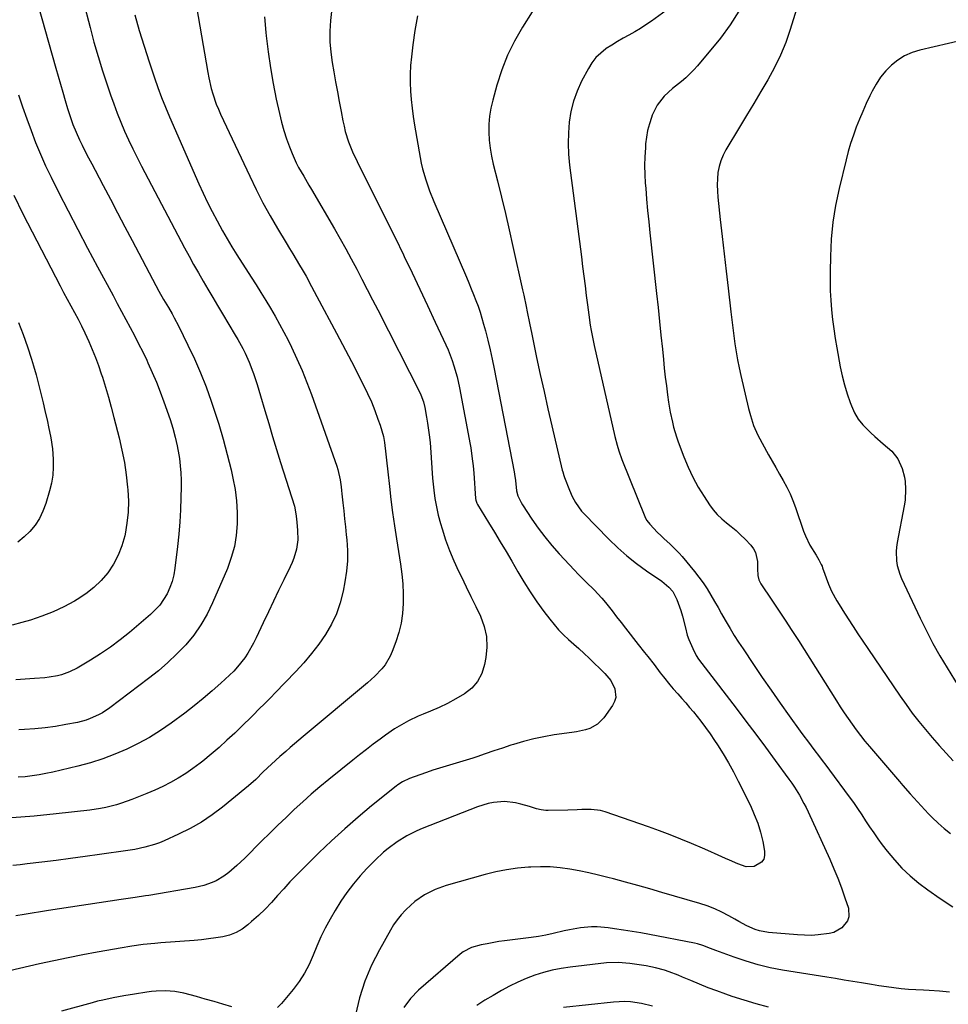
# Model space of a CAD drawing. Units: inches. Extents: x 1875231 to 1880571, y 469733 to 475048.
# Drawn here: x 1879503 to 1879894, y 471141 to 471554 of the extents above; entities that cross this region are included whole.
import ezdxf

# ---------------------------------------------------------------- set-up
doc = ezdxf.new("R2010")
doc.units = ezdxf.units.IN
doc.header["$MEASUREMENT"] = 0
doc.layers.add('7', color=7, linetype='Continuous')
doc.layers.add('8', color=7, linetype='Continuous')

msp = doc.modelspace()

# ---------------------------------------------------------------- linework, layer by layer
at = {"layer": '7', "color": 18}
for points in [[(1879637.79, 471588.5, 1954), (1879634.04, 471553.86, 1954), (1879633.72, 471549.45, 1954), (1879633.74, 471545.03, 1954), (1879634.06, 471540.62, 1954), (1879634.69, 471536.24, 1954), (1879635.39, 471532.3, 1954), (1879636.14, 471528.15, 1954), (1879636.9, 471524, 1954), (1879637.67, 471519.85, 1954), (1879638.45, 471515.71, 1954), (1879639.19, 471511.8, 1954), (1879639.66, 471509.58, 1954), (1879640.2, 471507.37, 1954), (1879641.56, 471503.02, 1954), (1879643.21, 471498.78, 1954), (1879645.13, 471494.65, 1954), (1879650.38, 471484.23, 1954), (1879653.97, 471477.07, 1954), (1879657.54, 471469.9, 1954), (1879661.08, 471462.72, 1954), (1879664.59, 471455.52, 1954), (1879664.92, 471454.85, 1954), (1879668.24, 471447.97, 1954), (1879671.53, 471441.09, 1954), (1879674.78, 471434.18, 1954), (1879678.01, 471427.26, 1954), (1879682.42, 471417.71, 1954), (1879683.38, 471415.54, 1954), (1879685.09, 471411.12, 1954), (1879685.85, 471408.87, 1954), (1879687.14, 471404.31, 1954), (1879688.15, 471399.68, 1954), (1879692.61, 471375.88, 1954), (1879692.88, 471374.38, 1954), (1879693.54, 471369.86, 1954), (1879693.88, 471366.84, 1954), (1879694.14, 471363.81, 1954), (1879694.9, 471353.18, 1954), (1879695, 471352.52, 1954), (1879695.43, 471351.25, 1954), (1879695.59, 471350.95, 1954), (1879695.75, 471350.66, 1954), (1879700.38, 471343.14, 1954), (1879702.86, 471339.08, 1954), (1879705.31, 471335.01, 1954), (1879707.73, 471330.92, 1954), (1879710.13, 471326.82, 1954), (1879712.71, 471322.35, 1954), (1879715.27, 471318.1, 1954), (1879717.93, 471313.9, 1954), (1879720.73, 471309.81, 1954), (1879723.63, 471305.77, 1954), (1879726.07, 471302.49, 1954), (1879727.89, 471300.21, 1954), (1879729.79, 471298.02, 1954), (1879731.84, 471295.96, 1954), (1879733.98, 471293.98, 1954), (1879736.17, 471292.05, 1954), (1879738.34, 471290.1, 1954), (1879740.49, 471288.11, 1954), (1879742.61, 471286.11, 1954), (1879749.3, 471279.68, 1954), (1879751.75, 471276.7, 1954), (1879753.44, 471273.22, 1954), (1879753.8, 471269.63, 1954), (1879753.3, 471267.92, 1954), (1879752.47, 471266.27, 1954), (1879748.81, 471261.04, 1954), (1879746.21, 471258.36, 1954), (1879742.92, 471256.63, 1954), (1879741.07, 471256.07, 1954), (1879737.32, 471255.19, 1954), (1879735.41, 471254.87, 1954), (1879727.95, 471253.85, 1954), (1879723.63, 471253.13, 1954), (1879719.34, 471252.27, 1954), (1879715.11, 471251.16, 1954), (1879710.91, 471249.91, 1954), (1879709.78, 471249.53, 1954), (1879706.18, 471248.34, 1954), (1879702.58, 471247.14, 1954), (1879698.99, 471245.93, 1954), (1879695.4, 471244.72, 1954), (1879693.75, 471244.16, 1954), (1879690.98, 471243.24, 1954), (1879688.2, 471242.36, 1954), (1879685.4, 471241.52, 1954), (1879682.6, 471240.71, 1954), (1879679.79, 471239.89, 1954), (1879677.01, 471239.03, 1954), (1879674.24, 471238.1, 1954), (1879671.48, 471237.13, 1954), (1879667.12, 471235.55, 1954), (1879664.21, 471234.18, 1954), (1879662.21, 471232.84, 1954), (1879661.57, 471232.34, 1954), (1879651.25, 471224.03, 1954), (1879645.54, 471219.29, 1954), (1879639.93, 471214.44, 1954), (1879634.46, 471209.42, 1954), (1879629.09, 471204.3, 1954), (1879622.31, 471197.63, 1954), (1879619.59, 471194.89, 1954), (1879616.91, 471192.11, 1954), (1879614.3, 471189.26, 1954), (1879611.73, 471186.38, 1954), (1879609.14, 471183.52, 1954), (1879606.48, 471180.73, 1954), (1879603.7, 471178.06, 1954), (1879600.84, 471175.47, 1954), (1879599.29, 471174.12, 1954), (1879596.89, 471172.35, 1954), (1879594.35, 471170.88, 1954), (1879591.61, 471169.83, 1954), (1879588.73, 471169.07, 1954), (1879585.73, 471168.59, 1954), (1879582.73, 471168.17, 1954), (1879579.71, 471167.84, 1954), (1879576.69, 471167.57, 1954), (1879562.65, 471166.54, 1954), (1879560.2, 471166.33, 1954), (1879555.33, 471165.79, 1954), (1879550.48, 471165.09, 1954), (1879545.64, 471164.3, 1954), (1879543.23, 471163.89, 1954), (1879535.92, 471162.59, 1954), (1879529.86, 471161.47, 1954), (1879523.81, 471160.29, 1954), (1879517.78, 471159.02, 1954), (1879511.76, 471157.7, 1954), (1879488.12, 471152.31, 1954)], [(1879836.64, 471580.81, 1944), (1879827.13, 471550.21, 1944), (1879825.22, 471544.73, 1944), (1879823.06, 471539.36, 1944), (1879820.53, 471534.15, 1944), (1879817.75, 471529.05, 1944), (1879814.78, 471524.04, 1944), (1879811.8, 471519.04, 1944), (1879808.81, 471514.04, 1944), (1879805.79, 471509.06, 1944), (1879800.1, 471499.66, 1944), (1879798.91, 471497.38, 1944), (1879797.92, 471495.02, 1944), (1879797.24, 471492.56, 1944), (1879796.76, 471490.03, 1944), (1879796.54, 471487.44, 1944), (1879796.43, 471484.85, 1944), (1879796.51, 471482.26, 1944), (1879796.71, 471479.67, 1944), (1879797.76, 471470.39, 1944), (1879798.57, 471463.16, 1944), (1879799.38, 471455.93, 1944), (1879800.2, 471448.71, 1944), (1879801.01, 471441.48, 1944), (1879802.13, 471431.56, 1944), (1879802.53, 471428.19, 1944), (1879802.95, 471424.82, 1944), (1879803.39, 471421.46, 1944), (1879803.86, 471418.09, 1944), (1879804.38, 471414.74, 1944), (1879804.96, 471411.4, 1944), (1879805.64, 471408.08, 1944), (1879806.37, 471404.77, 1944), (1879809.64, 471390.94, 1944), (1879810.37, 471388.05, 1944), (1879811.67, 471383.76, 1944), (1879813.5, 471379.7, 1944), (1879817.98, 471371.57, 1944), (1879819.5, 471368.84, 1944), (1879821.04, 471366.12, 1944), (1879822.59, 471363.41, 1944), (1879824.16, 471360.71, 1944), (1879825.66, 471357.97, 1944), (1879827.04, 471355.19, 1944), (1879828.25, 471352.32, 1944), (1879829.34, 471349.4, 1944), (1879832.73, 471339.43, 1944), (1879833.5, 471337.42, 1944), (1879835.36, 471333.57, 1944), (1879837.99, 471329.37, 1944), (1879839.15, 471327.44, 1944), (1879840.19, 471325.44, 1944), (1879840.48, 471324.75, 1944), (1879840.75, 471324.05, 1944), (1879843.21, 471317.22, 1944), (1879844.42, 471314.31, 1944), (1879846.7, 471310.17, 1944), (1879848.37, 471307.49, 1944), (1879849.21, 471306.16, 1944), (1879851.53, 471302.56, 1944), (1879853.56, 471299.44, 1944), (1879855.6, 471296.33, 1944), (1879857.66, 471293.24, 1944), (1879859.74, 471290.15, 1944), (1879873.28, 471270.2, 1944), (1879875.81, 471266.59, 1944), (1879878.41, 471263.04, 1944), (1879881.12, 471259.57, 1944), (1879883.9, 471256.15, 1944), (1879886.77, 471252.8, 1944), (1879889.67, 471249.48, 1944), (1879892.64, 471246.22, 1944), (1879895.65, 471243, 1944)], [(1879575.76, 471571.16, 1958), (1879582.37, 471532.1, 1958), (1879582.79, 471529.83, 1958), (1879583.86, 471525.34, 1958), (1879584.49, 471523.12, 1958), (1879586, 471518.76, 1958), (1879586.88, 471516.63, 1958), (1879587.82, 471514.52, 1958), (1879600.03, 471488.53, 1958), (1879602.76, 471482.93, 1958), (1879605.61, 471477.39, 1958), (1879608.62, 471471.94, 1958), (1879611.75, 471466.55, 1958), (1879615.36, 471460.52, 1958), (1879616.76, 471458.19, 1958), (1879618.16, 471455.86, 1958), (1879619.56, 471453.52, 1958), (1879620.96, 471451.19, 1958), (1879622.1, 471449.3, 1958), (1879623.72, 471446.51, 1958), (1879626.02, 471442.24, 1958), (1879628.3, 471437.96, 1958), (1879636.46, 471422.63, 1958), (1879639, 471417.85, 1958), (1879641.51, 471413.07, 1958), (1879644, 471408.27, 1958), (1879646.47, 471403.46, 1958), (1879647.87, 471400.71, 1958), (1879649.56, 471397.23, 1958), (1879651.14, 471393.72, 1958), (1879652.58, 471390.14, 1958), (1879653.92, 471386.52, 1958), (1879654.81, 471383.93, 1958), (1879656.18, 471379.15, 1958), (1879656.64, 471376.72, 1958), (1879657.28, 471371.78, 1958), (1879657.55, 471369.3, 1958), (1879658.08, 471364.34, 1958), (1879658.71, 471358.26, 1958), (1879659.34, 471352.75, 1958), (1879660.03, 471347.24, 1958), (1879660.82, 471341.75, 1958), (1879661.67, 471336.27, 1958), (1879663.44, 471325.55, 1958), (1879663.99, 471321.44, 1958), (1879664.39, 471317.32, 1958), (1879664.55, 471313.19, 1958), (1879664.55, 471309.04, 1958), (1879664.22, 471304.93, 1958), (1879663.64, 471300.87, 1958), (1879662.65, 471296.88, 1958), (1879661.4, 471292.95, 1958), (1879659.89, 471288.89, 1958), (1879659.04, 471286.95, 1958), (1879656.89, 471283.35, 1958), (1879655.58, 471281.69, 1958), (1879652.65, 471278.61, 1958), (1879651.09, 471277.16, 1958), (1879649.49, 471275.75, 1958), (1879622.55, 471253.21, 1958), (1879620.7, 471251.65, 1958), (1879617.01, 471248.53, 1958), (1879615.17, 471246.97, 1958), (1879612.72, 471244.86, 1958), (1879609.17, 471241.65, 1958), (1879605.72, 471238.33, 1958), (1879602.56, 471235.2, 1958), (1879599.57, 471232.5, 1958), (1879598.03, 471231.2, 1958), (1879588.61, 471223.56, 1958), (1879584.24, 471220.29, 1958), (1879579.73, 471217.25, 1958), (1879575, 471214.57, 1958), (1879570.12, 471212.12, 1958), (1879564.05, 471209.36, 1958), (1879562.08, 471208.54, 1958), (1879560.08, 471207.8, 1958), (1879555.96, 471206.69, 1958), (1879551.76, 471205.81, 1958), (1879548.83, 471205.37, 1958), (1879536.89, 471203.65, 1958), (1879530.84, 471202.79, 1958), (1879524.78, 471201.97, 1958), (1879518.73, 471201.19, 1958), (1879512.67, 471200.43, 1958), (1879506.55, 471199.69, 1958), (1879503.54, 471199.35, 1958), (1879500.53, 471199.02, 1958)], [(1879509.63, 471565.89, 1964), (1879518.53, 471533.95, 1964), (1879519.49, 471530.55, 1964), (1879520.47, 471527.16, 1964), (1879521.47, 471523.77, 1964), (1879522.49, 471520.39, 1964), (1879523.51, 471517.03, 1964), (1879524.05, 471515.34, 1964), (1879525.17, 471511.97, 1964), (1879525.77, 471510.3, 1964), (1879527.08, 471507, 1964), (1879528.56, 471503.78, 1964), (1879529.63, 471501.63, 1964), (1879530.95, 471498.97, 1964), (1879532.3, 471496.31, 1964), (1879533.67, 471493.67, 1964), (1879535.05, 471491.04, 1964), (1879538.41, 471484.69, 1964), (1879541.48, 471478.89, 1964), (1879544.54, 471473.09, 1964), (1879547.6, 471467.28, 1964), (1879550.66, 471461.48, 1964), (1879560.6, 471442.59, 1964), (1879561.86, 471440.24, 1964), (1879563.85, 471436.77, 1964), (1879565.88, 471433.33, 1964), (1879567.42, 471430.73, 1964), (1879568.34, 471429.07, 1964), (1879570.08, 471425.71, 1964), (1879574.06, 471417.61, 1964), (1879576.77, 471411.81, 1964), (1879579.33, 471405.95, 1964), (1879581.67, 471400, 1964), (1879583.85, 471393.98, 1964), (1879584.97, 471390.71, 1964), (1879587.02, 471384.4, 1964), (1879588.93, 471378.04, 1964), (1879590.63, 471371.63, 1964), (1879592.2, 471365.17, 1964), (1879592.98, 471361.71, 1964), (1879593.87, 471356.94, 1964), (1879594.51, 471352.15, 1964), (1879594.78, 471347.33, 1964), (1879594.81, 471342.48, 1964), (1879594.39, 471337.67, 1964), (1879593.61, 471332.94, 1964), (1879592.31, 471328.33, 1964), (1879590.66, 471323.79, 1964), (1879584.46, 471309.32, 1964), (1879582.14, 471304.59, 1964), (1879579.54, 471300.06, 1964), (1879576.49, 471295.81, 1964), (1879573.15, 471291.75, 1964), (1879569.48, 471287.95, 1964), (1879565.68, 471284.29, 1964), (1879561.68, 471280.85, 1964), (1879557.55, 471277.55, 1964), (1879541.25, 471265.29, 1964), (1879538.13, 471263.19, 1964), (1879536.48, 471262.28, 1964), (1879533.06, 471260.7, 1964), (1879531.3, 471260.06, 1964), (1879527.66, 471259.13, 1964), (1879522.75, 471258.18, 1964), (1879518.43, 471257.45, 1964), (1879514.1, 471256.84, 1964), (1879509.74, 471256.42, 1964), (1879505.37, 471256.14, 1964), (1879503.02, 471256.03, 1964)], [(1879530.12, 471562.13, 1962), (1879532.98, 471550.93, 1962), (1879534.6, 471544.87, 1962), (1879536.31, 471538.83, 1962), (1879538.17, 471532.84, 1962), (1879540.13, 471526.87, 1962), (1879541.53, 471522.74, 1962), (1879542.9, 471518.88, 1962), (1879544.34, 471515.05, 1962), (1879545.87, 471511.25, 1962), (1879547.46, 471507.48, 1962), (1879549.15, 471503.75, 1962), (1879550.88, 471500.04, 1962), (1879552.7, 471496.38, 1962), (1879554.57, 471492.73, 1962), (1879572.67, 471458.47, 1962), (1879574.56, 471454.95, 1962), (1879576.48, 471451.45, 1962), (1879578.45, 471447.97, 1962), (1879580.45, 471444.51, 1962), (1879582.47, 471441.07, 1962), (1879584.51, 471437.63, 1962), (1879586.55, 471434.2, 1962), (1879588.6, 471430.77, 1962), (1879593.97, 471421.81, 1962), (1879595.05, 471419.95, 1962), (1879597.1, 471416.18, 1962), (1879598.06, 471414.27, 1962), (1879599.83, 471410.36, 1962), (1879601.35, 471406.34, 1962), (1879601.56, 471405.72, 1962), (1879603.12, 471401.02, 1962), (1879603.85, 471398.65, 1962), (1879604.57, 471396.28, 1962), (1879606.38, 471390.11, 1962), (1879608.01, 471384.66, 1962), (1879609.65, 471379.21, 1962), (1879611.32, 471373.76, 1962), (1879613.01, 471368.33, 1962), (1879618.79, 471349.91, 1962), (1879619.17, 471348.39, 1962), (1879619.53, 471345.78, 1962), (1879619.79, 471343.26, 1962), (1879620.17, 471339.69, 1962), (1879620.32, 471335.81, 1962), (1879619.7, 471331.91, 1962), (1879618.61, 471328.11, 1962), (1879617.89, 471326.27, 1962), (1879617.07, 471324.46, 1962), (1879614.4, 471319.05, 1962), (1879612.19, 471314.56, 1962), (1879610.01, 471310.06, 1962), (1879607.86, 471305.54, 1962), (1879605.73, 471301.01, 1962), (1879602.74, 471294.61, 1962), (1879601.66, 471292.44, 1962), (1879599.26, 471288.26, 1962), (1879597.93, 471286.24, 1962), (1879594.97, 471282.44, 1962), (1879593.33, 471280.68, 1962), (1879591.61, 471278.99, 1962), (1879587.93, 471275.59, 1962), (1879584.27, 471272.32, 1962), (1879580.53, 471269.12, 1962), (1879576.69, 471266.06, 1962), (1879572.78, 471263.07, 1962), (1879566.98, 471258.81, 1962), (1879562.52, 471255.73, 1962), (1879557.94, 471252.84, 1962), (1879553.2, 471250.25, 1962), (1879548.34, 471247.84, 1962), (1879543.34, 471245.73, 1962), (1879538.28, 471243.82, 1962), (1879533.11, 471242.2, 1962), (1879527.88, 471240.77, 1962), (1879517.33, 471238.23, 1962), (1879514.44, 471237.6, 1962), (1879511.54, 471237.05, 1962), (1879508.61, 471236.62, 1962), (1879505.67, 471236.28, 1962), (1879502.72, 471236.06, 1962)], [(1879781.16, 471562.77, 1948), (1879768.78, 471553.66, 1948), (1879766.5, 471552.07, 1948), (1879764.19, 471550.55, 1948), (1879761.8, 471549.13, 1948), (1879759.37, 471547.79, 1948), (1879756.93, 471546.47, 1948), (1879754.53, 471545.08, 1948), (1879752.17, 471543.62, 1948), (1879749.85, 471542.1, 1948), (1879749.72, 471542.01, 1948), (1879747.52, 471540.26, 1948), (1879745.52, 471538.33, 1948), (1879743.82, 471536.13, 1948), (1879742.33, 471533.75, 1948), (1879739.5, 471528.38, 1948), (1879737.63, 471524.28, 1948), (1879736.08, 471520.08, 1948), (1879735.02, 471515.74, 1948), (1879734.28, 471511.29, 1948), (1879733.95, 471506.77, 1948), (1879733.83, 471502.26, 1948), (1879734.03, 471497.74, 1948), (1879734.45, 471493.23, 1948), (1879739.37, 471454.69, 1948), (1879739.89, 471450.61, 1948), (1879740.41, 471446.54, 1948), (1879740.92, 471442.46, 1948), (1879741.43, 471438.38, 1948), (1879741.91, 471434.56, 1948), (1879742.48, 471430.24, 1948), (1879743.12, 471425.93, 1948), (1879743.48, 471423.78, 1948), (1879744.3, 471419.5, 1948), (1879744.76, 471417.37, 1948), (1879753.41, 471379.24, 1948), (1879754.35, 471375.56, 1948), (1879755.08, 471373.14, 1948), (1879756.37, 471369.58, 1948), (1879766.04, 471345.62, 1948), (1879766.23, 471345.17, 1948), (1879766.91, 471343.87, 1948), (1879768.1, 471342.33, 1948), (1879771.43, 471338.89, 1948), (1879772.7, 471337.62, 1948), (1879773.99, 471336.38, 1948), (1879776.65, 471333.97, 1948), (1879779.26, 471331.51, 1948), (1879780.48, 471330.2, 1948), (1879781.66, 471328.85, 1948), (1879786.92, 471322.53, 1948), (1879788.79, 471320.15, 1948), (1879790.58, 471317.71, 1948), (1879792.24, 471315.18, 1948), (1879793.81, 471312.59, 1948), (1879795.31, 471309.96, 1948), (1879796.82, 471307.33, 1948), (1879798.32, 471304.69, 1948), (1879799.83, 471302.06, 1948), (1879801.89, 471298.53, 1948), (1879803.64, 471295.64, 1948), (1879805.46, 471292.79, 1948), (1879807.31, 471289.96, 1948), (1879811.68, 471283.45, 1948), (1879815.36, 471278.03, 1948), (1879819.08, 471272.63, 1948), (1879822.85, 471267.27, 1948), (1879826.65, 471261.93, 1948), (1879831.31, 471255.47, 1948), (1879832.82, 471253.39, 1948), (1879834.35, 471251.32, 1948), (1879835.9, 471249.27, 1948), (1879837.46, 471247.23, 1948), (1879839.03, 471245.2, 1948), (1879840.58, 471243.15, 1948), (1879842.13, 471241.1, 1948), (1879843.66, 471239.04, 1948), (1879851.88, 471227.91, 1948), (1879853.68, 471225.42, 1948), (1879855.44, 471222.91, 1948), (1879857.15, 471220.37, 1948), (1879858.82, 471217.8, 1948), (1879860.5, 471215.23, 1948), (1879862.22, 471212.69, 1948), (1879864, 471210.2, 1948), (1879865.82, 471207.73, 1948), (1879867.87, 471205.01, 1948), (1879870.88, 471201.34, 1948), (1879874.08, 471197.85, 1948), (1879877.55, 471194.65, 1948), (1879881.22, 471191.62, 1948), (1879884.97, 471188.78, 1948), (1879890.15, 471185.11, 1948), (1879895.47, 471181.66, 1948)], [(1879805.58, 471557.83, 1946), (1879801.94, 471552.07, 1946), (1879797.86, 471546.56, 1946), (1879788.22, 471534.93, 1946), (1879786.64, 471533.15, 1946), (1879783.22, 471529.87, 1946), (1879781.38, 471528.36, 1946), (1879777.69, 471525.34, 1946), (1879774.21, 471522.08, 1946), (1879771.22, 471518.36, 1946), (1879769.13, 471514.11, 1946), (1879768.81, 471513.23, 1946), (1879767.94, 471510.5, 1946), (1879767.22, 471507.74, 1946), (1879766.73, 471504.92, 1946), (1879766.39, 471502.08, 1946), (1879766.26, 471500.4, 1946), (1879766.05, 471496.69, 1946), (1879765.97, 471492.99, 1946), (1879766.05, 471489.28, 1946), (1879766.24, 471485.57, 1946), (1879766.4, 471483.55, 1946), (1879766.78, 471478.83, 1946), (1879767.19, 471474.12, 1946), (1879767.66, 471469.41, 1946), (1879768.15, 471464.71, 1946), (1879770.97, 471439.24, 1946), (1879771.6, 471433.4, 1946), (1879772.22, 471427.55, 1946), (1879772.82, 471421.71, 1946), (1879773.4, 471415.86, 1946), (1879773.82, 471411.6, 1946), (1879774.2, 471407.88, 1946), (1879774.62, 471404.17, 1946), (1879775.09, 471400.46, 1946), (1879775.59, 471396.75, 1946), (1879776.03, 471393.59, 1946), (1879776.73, 471389.37, 1946), (1879777.61, 471385.18, 1946), (1879778.14, 471383.1, 1946), (1879779.37, 471379.01, 1946), (1879780.08, 471376.99, 1946), (1879782.41, 471370.7, 1946), (1879784.2, 471366.34, 1946), (1879786.18, 471362.08, 1946), (1879788.45, 471357.97, 1946), (1879790.91, 471353.96, 1946), (1879793.25, 471350.44, 1946), (1879794.79, 471348.36, 1946), (1879796.46, 471346.39, 1946), (1879798.33, 471344.61, 1946), (1879800.32, 471342.95, 1946), (1879802.37, 471341.34, 1946), (1879804.37, 471339.67, 1946), (1879806.28, 471337.9, 1946), (1879808.14, 471336.07, 1946), (1879810.52, 471333.61, 1946), (1879811.69, 471332.07, 1946), (1879812.6, 471330.42, 1946), (1879813.35, 471326.68, 1946), (1879813.37, 471323.57, 1946), (1879813.57, 471320.79, 1946), (1879813.99, 471319.01, 1946), (1879814.36, 471318.18, 1946), (1879814.82, 471317.38, 1946), (1879819.45, 471310.5, 1946), (1879822.26, 471306.27, 1946), (1879825.06, 471302.03, 1946), (1879827.81, 471297.77, 1946), (1879830.54, 471293.48, 1946), (1879846.53, 471268.17, 1946), (1879848.12, 471265.68, 1946), (1879849.75, 471263.21, 1946), (1879851.41, 471260.77, 1946), (1879853.1, 471258.34, 1946), (1879854.84, 471255.96, 1946), (1879856.62, 471253.6, 1946), (1879858.47, 471251.3, 1946), (1879860.37, 471249.04, 1946), (1879872.99, 471234.37, 1946), (1879874.49, 471232.64, 1946), (1879877.5, 471229.18, 1946), (1879879.02, 471227.46, 1946), (1879882.09, 471224.06, 1946), (1879885.23, 471220.73, 1946), (1879886.78, 471219.13, 1946), (1879889.22, 471216.77, 1946), (1879891.75, 471214.52, 1946), (1879894.42, 471212.45, 1946)], [(1879606.2, 471555.46, 1956), (1879606.79, 471548.88, 1956), (1879606.94, 471547.44, 1956), (1879607.75, 471540.75, 1956), (1879608.7, 471534.08, 1956), (1879609.87, 471527.45, 1956), (1879611.19, 471520.84, 1956), (1879612.5, 471514.82, 1956), (1879613.36, 471511.27, 1956), (1879614.34, 471507.75, 1956), (1879615.5, 471504.28, 1956), (1879616.76, 471500.84, 1956), (1879617.89, 471498.02, 1956), (1879619.62, 471494.1, 1956), (1879620.6, 471492.2, 1956), (1879622.73, 471488.48, 1956), (1879624.9, 471484.78, 1956), (1879625.98, 471482.93, 1956), (1879635.64, 471466.46, 1956), (1879638.05, 471462.28, 1956), (1879640.42, 471458.07, 1956), (1879642.72, 471453.82, 1956), (1879644.98, 471449.55, 1956), (1879647.2, 471445.25, 1956), (1879649.41, 471440.96, 1956), (1879651.62, 471436.66, 1956), (1879653.82, 471432.36, 1956), (1879671.63, 471397.46, 1956), (1879671.98, 471396.74, 1956), (1879673.11, 471393.75, 1956), (1879673.65, 471391.42, 1956), (1879674.36, 471387.26, 1956), (1879674.76, 471384.8, 1956), (1879675.44, 471379.86, 1956), (1879675.79, 471376.72, 1956), (1879676.19, 471372.42, 1956), (1879676.45, 471368.12, 1956), (1879676.72, 471363.82, 1956), (1879676.9, 471361.67, 1956), (1879677.39, 471356.7, 1956), (1879677.86, 471353.16, 1956), (1879678.45, 471349.64, 1956), (1879679.24, 471346.17, 1956), (1879680.16, 471342.71, 1956), (1879680.84, 471340.39, 1956), (1879682.31, 471335.84, 1956), (1879683.94, 471331.34, 1956), (1879685.79, 471326.94, 1956), (1879687.79, 471322.6, 1956), (1879688.96, 471320.24, 1956), (1879690.98, 471316.11, 1956), (1879692.99, 471311.98, 1956), (1879694.98, 471307.83, 1956), (1879696.95, 471303.68, 1956), (1879698.48, 471299.46, 1956), (1879699.45, 471295.18, 1956), (1879699.61, 471290.78, 1956), (1879699.23, 471286.32, 1956), (1879698.71, 471283.42, 1956), (1879697.51, 471279.71, 1956), (1879695.79, 471276.36, 1956), (1879693.29, 471273.55, 1956), (1879690.25, 471271.1, 1956), (1879686.58, 471268.96, 1956), (1879683.12, 471267.11, 1956), (1879679.58, 471265.43, 1956), (1879675.98, 471263.86, 1956), (1879672.9, 471262.6, 1956), (1879670.81, 471261.71, 1956), (1879666.73, 471259.75, 1956), (1879664.73, 471258.68, 1956), (1879660.84, 471256.36, 1956), (1879657.1, 471253.78, 1956), (1879654.89, 471252.15, 1956), (1879651.97, 471249.97, 1956), (1879649.08, 471247.76, 1956), (1879646.2, 471245.52, 1956), (1879643.35, 471243.25, 1956), (1879633.23, 471235.1, 1956), (1879629.53, 471232.05, 1956), (1879625.89, 471228.96, 1956), (1879622.31, 471225.78, 1956), (1879618.78, 471222.54, 1956), (1879615.3, 471219.25, 1956), (1879611.84, 471215.94, 1956), (1879608.42, 471212.59, 1956), (1879605.03, 471209.21, 1956), (1879597.94, 471202.09, 1956), (1879596.32, 471200.52, 1956), (1879594.67, 471198.99, 1956), (1879591.25, 471196.06, 1956), (1879589.15, 471194.48, 1956), (1879585.96, 471192.61, 1956), (1879584.26, 471191.84, 1956), (1879580.73, 471190.65, 1956), (1879577.09, 471189.83, 1956), (1879557.66, 471186.49, 1956), (1879556.21, 471186.24, 1956), (1879551.85, 471185.56, 1956), (1879548.93, 471185.13, 1956), (1879546.02, 471184.69, 1956), (1879515.55, 471180.07, 1956), (1879512.11, 471179.54, 1956), (1879508.68, 471178.99, 1956), (1879505.24, 471178.42, 1956), (1879501.81, 471177.84, 1956)], [(1879670.54, 471555.82, 1952), (1879669.46, 471549.78, 1952), (1879668.57, 471543.69, 1952), (1879667.95, 471538.6, 1952), (1879667.61, 471535.03, 1952), (1879667.41, 471531.45, 1952), (1879667.42, 471527.87, 1952), (1879667.55, 471524.29, 1952), (1879667.85, 471520.71, 1952), (1879668.22, 471517.13, 1952), (1879668.7, 471513.58, 1952), (1879669.25, 471510.02, 1952), (1879671.59, 471496.41, 1952), (1879672.06, 471494.02, 1952), (1879672.6, 471491.64, 1952), (1879673.97, 471486.97, 1952), (1879675.62, 471482.37, 1952), (1879677.46, 471477.85, 1952), (1879691.12, 471446.1, 1952), (1879692.14, 471443.68, 1952), (1879693.14, 471441.25, 1952), (1879694.11, 471438.8, 1952), (1879695.06, 471436.35, 1952), (1879695.96, 471433.88, 1952), (1879696.81, 471431.4, 1952), (1879697.58, 471428.88, 1952), (1879698.3, 471426.36, 1952), (1879699.05, 471423.56, 1952), (1879700.07, 471419.62, 1952), (1879701.03, 471415.66, 1952), (1879701.9, 471411.68, 1952), (1879702.72, 471407.68, 1952), (1879711.13, 471364.36, 1952), (1879711.31, 471363.33, 1952), (1879711.64, 471360.73, 1952), (1879712.17, 471356.4, 1952), (1879712.73, 471354.34, 1952), (1879714.06, 471351.42, 1952), (1879714.62, 471350.51, 1952), (1879718.56, 471344.53, 1952), (1879721.22, 471340.72, 1952), (1879724.01, 471337.01, 1952), (1879726.97, 471333.44, 1952), (1879730.06, 471329.97, 1952), (1879736.47, 471323.13, 1952), (1879738.1, 471321.42, 1952), (1879741.44, 471318.09, 1952), (1879744.82, 471314.81, 1952), (1879747.99, 471311.33, 1952), (1879749.48, 471309.51, 1952), (1879752.26, 471305.94, 1952), (1879754.16, 471303.51, 1952), (1879756.06, 471301.09, 1952), (1879757.97, 471298.67, 1952), (1879763.3, 471291.91, 1952), (1879765.96, 471288.51, 1952), (1879767.28, 471286.8, 1952), (1879769.9, 471283.38, 1952), (1879772.51, 471279.95, 1952), (1879773.84, 471278.22, 1952), (1879776.55, 471274.84, 1952), (1879777.96, 471273.2, 1952), (1879779.86, 471271.08, 1952), (1879781.54, 471269.23, 1952), (1879783.2, 471267.35, 1952), (1879784.83, 471265.45, 1952), (1879786.44, 471263.53, 1952), (1879789.55, 471259.68, 1952), (1879791.56, 471257.04, 1952), (1879793.48, 471254.33, 1952), (1879795.33, 471251.58, 1952), (1879796.54, 471249.73, 1952), (1879798.89, 471245.98, 1952), (1879801.16, 471242.18, 1952), (1879803.28, 471238.3, 1952), (1879805.32, 471234.38, 1952), (1879810.41, 471224.16, 1952), (1879812.04, 471220.51, 1952), (1879813.48, 471216.79, 1952), (1879814.62, 471212.97, 1952), (1879815.56, 471209.08, 1952), (1879816.37, 471205.03, 1952), (1879816.37, 471203.29, 1952), (1879815.99, 471201.72, 1952), (1879815.05, 471200.41, 1952), (1879811.97, 471198.57, 1952), (1879808.59, 471198.41, 1952), (1879805.13, 471199.67, 1952), (1879801.67, 471201.23, 1952), (1879799.94, 471202.02, 1952), (1879796.84, 471203.43, 1952), (1879792.44, 471205.37, 1952), (1879790.23, 471206.32, 1952), (1879785.7, 471208.23, 1952), (1879781.21, 471210.08, 1952), (1879776.69, 471211.87, 1952), (1879772.14, 471213.57, 1952), (1879767.56, 471215.21, 1952), (1879749.34, 471221.52, 1952), (1879747.44, 471222.06, 1952), (1879743.56, 471222.61, 1952), (1879739.6, 471222.54, 1952), (1879737.61, 471222.46, 1952), (1879733.62, 471222.33, 1952), (1879725.48, 471222.11, 1952), (1879724.47, 471222.13, 1952), (1879722.46, 471222.38, 1952), (1879720.5, 471222.89, 1952), (1879717.56, 471223.76, 1952), (1879713.95, 471224.85, 1952), (1879711.69, 471225.39, 1952), (1879707.09, 471225.86, 1952), (1879702.44, 471225.48, 1952), (1879700.15, 471225.04, 1952), (1879695.69, 471223.65, 1952), (1879672.47, 471214.5, 1952), (1879670.29, 471213.57, 1952), (1879666.05, 471211.45, 1952), (1879662.01, 471208.96, 1952), (1879658.18, 471206.15, 1952), (1879656.26, 471204.57, 1952), (1879652.68, 471201.29, 1952), (1879649.3, 471197.79, 1952), (1879646.49, 471194.71, 1952), (1879643.57, 471191.29, 1952), (1879640.81, 471187.75, 1952), (1879638.29, 471184.03, 1952), (1879635.92, 471180.19, 1952), (1879633.77, 471176.43, 1952), (1879631.78, 471172.75, 1952), (1879629.91, 471169.01, 1952), (1879628.21, 471165.19, 1952), (1879626.63, 471161.32, 1952), (1879624.96, 471157.51, 1952), (1879623.06, 471153.83, 1952), (1879620.81, 471150.36, 1952), (1879618.33, 471147.01, 1952), (1879613.44, 471141.04, 1952), (1879611.65, 471139.4, 1952)], [(1879917.72, 471549.88, 1942), (1879881.54, 471541.5, 1942), (1879878.29, 471540.47, 1942), (1879875.2, 471539.13, 1942), (1879872.35, 471537.33, 1942), (1879869.68, 471535.21, 1942), (1879867.29, 471532.73, 1942), (1879865.1, 471530.1, 1942), (1879863.23, 471527.25, 1942), (1879861.56, 471524.23, 1942), (1879860.63, 471522.32, 1942), (1879859.1, 471519.05, 1942), (1879857.63, 471515.76, 1942), (1879856.23, 471512.44, 1942), (1879854.89, 471509.09, 1942), (1879853.65, 471505.71, 1942), (1879852.51, 471502.29, 1942), (1879851.5, 471498.84, 1942), (1879850.58, 471495.35, 1942), (1879847.65, 471483.3, 1942), (1879846.19, 471476.26, 1942), (1879845.03, 471469.17, 1942), (1879844.35, 471462.02, 1942), (1879843.99, 471454.84, 1942), (1879843.87, 471448.44, 1942), (1879843.87, 471444.42, 1942), (1879843.95, 471440.41, 1942), (1879844.18, 471436.4, 1942), (1879844.49, 471432.39, 1942), (1879844.92, 471428.39, 1942), (1879845.42, 471424.41, 1942), (1879846.03, 471420.43, 1942), (1879846.7, 471416.47, 1942), (1879848.15, 471408.5, 1942), (1879848.96, 471404.67, 1942), (1879849.9, 471400.89, 1942), (1879851.05, 471397.16, 1942), (1879852.34, 471393.46, 1942), (1879852.88, 471392.03, 1942), (1879854.19, 471389.21, 1942), (1879855.73, 471386.55, 1942), (1879857.62, 471384.13, 1942), (1879861, 471380.72, 1942), (1879862.71, 471379.17, 1942), (1879866.2, 471376.16, 1942), (1879869.81, 471373.02, 1942), (1879872.32, 471369.77, 1942), (1879874.16, 471365.81, 1942), (1879875.12, 471362.13, 1942), (1879875.39, 471360.24, 1942), (1879875.57, 471357.08, 1942), (1879875.35, 471352.45, 1942), (1879875.01, 471350.14, 1942), (1879872.11, 471334.68, 1942), (1879871.83, 471332.76, 1942), (1879871.67, 471330.84, 1942), (1879871.8, 471326.99, 1942), (1879872.09, 471325.08, 1942), (1879873.13, 471321.39, 1942), (1879873.86, 471319.6, 1942), (1879881.78, 471302.86, 1942), (1879884.39, 471297.55, 1942), (1879887.11, 471292.31, 1942), (1879890.01, 471287.15, 1942), (1879893.01, 471282.06, 1942), (1879897.68, 471274.43, 1942)], [(1879502.95, 471522.77, 1966), (1879504.63, 471517.72, 1966), (1879506.38, 471512.69, 1966), (1879508.17, 471507.68, 1966), (1879510.08, 471502.71, 1966), (1879512.1, 471497.8, 1966), (1879514.3, 471492.95, 1966), (1879516.6, 471488.16, 1966), (1879519.76, 471481.85, 1966), (1879523.76, 471473.95, 1966), (1879527.82, 471466.08, 1966), (1879531.94, 471458.25, 1966), (1879536.1, 471450.44, 1966), (1879542.6, 471438.39, 1966), (1879544.41, 471435.03, 1966), (1879546.22, 471431.67, 1966), (1879548.03, 471428.3, 1966), (1879549.84, 471424.94, 1966), (1879551.62, 471421.57, 1966), (1879553.37, 471418.18, 1966), (1879555.07, 471414.76, 1966), (1879556.74, 471411.33, 1966), (1879557.28, 471410.19, 1966), (1879559.12, 471406.14, 1966), (1879560.87, 471402.06, 1966), (1879562.48, 471397.92, 1966), (1879564, 471393.74, 1966), (1879566.57, 471386.3, 1966), (1879567.72, 471382.65, 1966), (1879568.73, 471378.98, 1966), (1879569.56, 471375.26, 1966), (1879570.25, 471371.5, 1966), (1879570.49, 471369.94, 1966), (1879570.88, 471366.93, 1966), (1879571.15, 471363.92, 1966), (1879571.26, 471360.9, 1966), (1879571.26, 471357.87, 1966), (1879571.14, 471353.62, 1966), (1879570.93, 471348.47, 1966), (1879570.63, 471343.32, 1966), (1879570.19, 471338.19, 1966), (1879569.67, 471333.05, 1966), (1879568.61, 471323.87, 1966), (1879568.13, 471321.09, 1966), (1879567.46, 471318.36, 1966), (1879566.49, 471315.72, 1966), (1879565.32, 471313.14, 1966), (1879563.87, 471310.72, 1966), (1879562.25, 471308.43, 1966), (1879560.38, 471306.34, 1966), (1879558.33, 471304.39, 1966), (1879549.49, 471296.89, 1966), (1879545.58, 471293.74, 1966), (1879541.56, 471290.72, 1966), (1879537.39, 471287.92, 1966), (1879533.12, 471285.26, 1966), (1879527.51, 471281.95, 1966), (1879524.35, 471280.35, 1966), (1879521.01, 471279.16, 1966), (1879519.28, 471278.72, 1966), (1879515.79, 471278.08, 1966), (1879514.02, 471277.89, 1966), (1879509.68, 471277.53, 1966), (1879505.72, 471277.23, 1966), (1879501.77, 471276.97, 1966)], [(1879500.88, 471480.61, 1968), (1879504.78, 471472.68, 1968), (1879520.38, 471442.49, 1968), (1879521.85, 471439.68, 1968), (1879523.34, 471436.87, 1968), (1879524.86, 471434.07, 1968), (1879526.4, 471431.29, 1968), (1879527.91, 471428.49, 1968), (1879529.37, 471425.67, 1968), (1879530.76, 471422.81, 1968), (1879532.47, 471419.09, 1968), (1879533.91, 471415.75, 1968), (1879535.26, 471412.38, 1968), (1879536.51, 471408.97, 1968), (1879537.67, 471405.53, 1968), (1879538.13, 471404.1, 1968), (1879539.43, 471399.91, 1968), (1879540.68, 471395.7, 1968), (1879541.85, 471391.47, 1968), (1879542.97, 471387.23, 1968), (1879545.18, 471378.59, 1968), (1879546.36, 471373.46, 1968), (1879547.37, 471368.3, 1968), (1879548.13, 471363.1, 1968), (1879548.73, 471357.87, 1968), (1879548.83, 471356.75, 1968), (1879549.04, 471352.07, 1968), (1879548.96, 471347.41, 1968), (1879548.46, 471342.77, 1968), (1879547.68, 471338.15, 1968), (1879547.53, 471337.46, 1968), (1879546.34, 471333.32, 1968), (1879544.82, 471329.34, 1968), (1879542.78, 471325.6, 1968), (1879540.4, 471322.01, 1968), (1879537.58, 471318.74, 1968), (1879534.54, 471315.73, 1968), (1879531.16, 471313.1, 1968), (1879527.55, 471310.72, 1968), (1879526.37, 471310.04, 1968), (1879521.93, 471307.68, 1968), (1879517.4, 471305.54, 1968), (1879512.73, 471303.73, 1968), (1879507.96, 471302.12, 1968), (1879504.35, 471301.04, 1968), (1879500.19, 471299.95, 1968)], [(1879894.1, 471145.82, 1948), (1879889.81, 471146.27, 1948), (1879885.49, 471146.55, 1948), (1879883.06, 471146.63, 1948), (1879879.94, 471146.78, 1948), (1879876.82, 471146.99, 1948), (1879873.72, 471147.29, 1948), (1879870.61, 471147.66, 1948), (1879867.51, 471148.09, 1948), (1879864.42, 471148.54, 1948), (1879861.33, 471149.02, 1948), (1879857.09, 471149.7, 1948), (1879853.44, 471150.31, 1948), (1879849.78, 471150.91, 1948), (1879846.11, 471151.51, 1948), (1879842.45, 471152.1, 1948), (1879823.9, 471155.11, 1948), (1879818.73, 471156.11, 1948), (1879813.61, 471157.3, 1948), (1879808.57, 471158.8, 1948), (1879803.59, 471160.5, 1948), (1879795.92, 471163.37, 1948), (1879793.7, 471164.21, 1948), (1879790.39, 471165.47, 1948), (1879788.12, 471166.13, 1948), (1879786.97, 471166.39, 1948), (1879768.03, 471170.01, 1948), (1879764.37, 471170.69, 1948), (1879760.7, 471171.33, 1948), (1879757.02, 471171.91, 1948), (1879753.33, 471172.46, 1948), (1879750.59, 471172.85, 1948), (1879745.95, 471173.24, 1948), (1879743.62, 471173.23, 1948), (1879738.96, 471172.84, 1948), (1879734.36, 471172.06, 1948), (1879732.08, 471171.54, 1948), (1879727.5, 471170.43, 1948), (1879724.44, 471169.79, 1948), (1879721.35, 471169.27, 1948), (1879718.26, 471168.82, 1948), (1879707.14, 471167.43, 1948), (1879704.67, 471167.08, 1948), (1879699.75, 471166.19, 1948), (1879697.31, 471165.65, 1948), (1879693.25, 471164.65, 1948), (1879689.68, 471162.78, 1948), (1879688.41, 471161.77, 1948), (1879670.99, 471146.6, 1948), (1879667.63, 471143.21, 1948), (1879664.8, 471139.38, 1948)], [(1879818.03, 471139.57, 1946), (1879812.87, 471140.89, 1946), (1879807.76, 471142.41, 1946), (1879802.7, 471144.07, 1946), (1879800.03, 471145, 1946), (1879796.33, 471146.34, 1946), (1879792.66, 471147.71, 1946), (1879789.01, 471149.16, 1946), (1879785.39, 471150.66, 1946), (1879781.84, 471152.17, 1946), (1879779.99, 471152.93, 1946), (1879776.25, 471154.34, 1946), (1879774.36, 471155, 1946), (1879770.53, 471156.1, 1946), (1879766.61, 471156.87, 1946), (1879759.69, 471157.92, 1946), (1879754.78, 471158.33, 1946), (1879749.87, 471158.1, 1946), (1879734.65, 471156.39, 1946), (1879730.86, 471155.83, 1946), (1879727.11, 471155.1, 1946), (1879723.42, 471154.11, 1946), (1879719.77, 471152.96, 1946), (1879716.19, 471151.58, 1946), (1879712.67, 471150.07, 1946), (1879709.24, 471148.38, 1946), (1879705.86, 471146.56, 1946), (1879702.27, 471144.49, 1946), (1879698.86, 471142.41, 1946), (1879695.52, 471140.22, 1946)], [(1879592.49, 471139.69, 1952), (1879588.78, 471140.81, 1952), (1879585.07, 471141.9, 1952), (1879581.35, 471142.95, 1952), (1879577.62, 471143.98, 1952), (1879572.42, 471145.37, 1952), (1879568.59, 471146.14, 1952), (1879564.69, 471146.39, 1952), (1879560.76, 471146.24, 1952), (1879558.81, 471146.05, 1952), (1879556.86, 471145.79, 1952), (1879551.66, 471144.99, 1952), (1879547.18, 471144.26, 1952), (1879542.72, 471143.45, 1952), (1879538.29, 471142.52, 1952), (1879536.09, 471141.98, 1952), (1879533.9, 471141.41, 1952), (1879520.92, 471137.9, 1952)], [(1879769.24, 471139.9, 1944), (1879764.65, 471141.06, 1944), (1879759.96, 471141.74, 1944), (1879757.6, 471141.88, 1944), (1879752.87, 471141.67, 1944), (1879731.89, 471139.39, 1944)]]:
    msp.add_polyline3d(points, dxfattribs=at)
at = {"layer": '8', "color": 18}
for points in [[(1879718.71, 471557.57, 1950), (1879714.64, 471551.1, 1950), (1879711.35, 471545.29, 1950), (1879708.4, 471539.33, 1950), (1879705.98, 471533.14, 1950), (1879703.91, 471526.8, 1950), (1879702.14, 471520.44, 1950), (1879701.38, 471517.14, 1950), (1879700.81, 471513.8, 1950), (1879700.54, 471510.43, 1950), (1879700.46, 471507.04, 1950), (1879700.65, 471503.64, 1950), (1879700.99, 471500.26, 1950), (1879701.57, 471496.92, 1950), (1879702.3, 471493.59, 1950), (1879704.1, 471486.53, 1950), (1879705.82, 471479.68, 1950), (1879707.49, 471472.81, 1950), (1879709.09, 471465.94, 1950), (1879710.65, 471459.05, 1950), (1879714.67, 471440.84, 1950), (1879715.17, 471438.51, 1950), (1879716.15, 471433.85, 1950), (1879716.62, 471431.51, 1950), (1879717.55, 471426.83, 1950), (1879718.53, 471422.16, 1950), (1879720.59, 471412.43, 1950), (1879722.13, 471405.24, 1950), (1879723.71, 471398.06, 1950), (1879725.34, 471390.88, 1950), (1879726.99, 471383.71, 1950), (1879731.35, 471365.12, 1950), (1879731.56, 471364.32, 1950), (1879732.04, 471362.76, 1950), (1879732.32, 471361.99, 1950), (1879734.39, 471356.69, 1950), (1879735.57, 471354.01, 1950), (1879736.95, 471351.43, 1950), (1879739.5, 471347.88, 1950), (1879740.48, 471346.8, 1950), (1879750.92, 471336.07, 1950), (1879754.63, 471332.47, 1950), (1879758.47, 471329.04, 1950), (1879762.51, 471325.84, 1950), (1879766.69, 471322.8, 1950), (1879773.12, 471318.4, 1950), (1879776.07, 471315.97, 1950), (1879777.76, 471314.06, 1950), (1879779.53, 471310.73, 1950), (1879781.1, 471306.07, 1950), (1879781.83, 471303.69, 1950), (1879783.1, 471298.86, 1950), (1879783.88, 471295.82, 1950), (1879784.51, 471293.88, 1950), (1879786.14, 471290.13, 1950), (1879787.6, 471287.29, 1950), (1879788.58, 471285.75, 1950), (1879791.35, 471282.1, 1950), (1879804.35, 471265.17, 1950), (1879808.52, 471259.7, 1950), (1879812.66, 471254.21, 1950), (1879816.76, 471248.69, 1950), (1879820.84, 471243.15, 1950), (1879826.59, 471235.27, 1950), (1879827.74, 471233.64, 1950), (1879828.86, 471231.99, 1950), (1879830.97, 471228.6, 1950), (1879832.91, 471225.1, 1950), (1879833.8, 471223.32, 1950), (1879834.66, 471221.51, 1950), (1879843.73, 471201.67, 1950), (1879845.47, 471197.69, 1950), (1879847.13, 471193.68, 1950), (1879848.66, 471189.61, 1950), (1879850.1, 471185.51, 1950), (1879851.55, 471181.13, 1950), (1879851.79, 471177.46, 1950), (1879851.17, 471175.76, 1950), (1879848.75, 471172.79, 1950), (1879845.4, 471170.93, 1950), (1879843.49, 471170.44, 1950), (1879838.9, 471169.87, 1950), (1879836.01, 471169.68, 1950), (1879833.12, 471169.7, 1950), (1879830.22, 471169.85, 1950), (1879817.94, 471170.91, 1950), (1879814.19, 471171.56, 1950), (1879812.39, 471172.15, 1950), (1879808.88, 471173.7, 1950), (1879805.47, 471175.49, 1950), (1879803.8, 471176.44, 1950), (1879801.34, 471177.88, 1950), (1879798.4, 471179.46, 1950), (1879795.4, 471180.89, 1950), (1879792.29, 471182.08, 1950), (1879789.12, 471183.13, 1950), (1879773.25, 471187.72, 1950), (1879768.15, 471189.17, 1950), (1879763.05, 471190.61, 1950), (1879757.94, 471192.02, 1950), (1879752.82, 471193.41, 1950), (1879750.53, 471194.02, 1950), (1879746.54, 471195.03, 1950), (1879742.54, 471195.97, 1950), (1879738.51, 471196.79, 1950), (1879734.47, 471197.54, 1950), (1879730.41, 471198.09, 1950), (1879726.33, 471198.44, 1950), (1879722.25, 471198.51, 1950), (1879718.15, 471198.39, 1950), (1879717.1, 471198.33, 1950), (1879712.49, 471197.88, 1950), (1879707.92, 471197.25, 1950), (1879703.39, 471196.32, 1950), (1879698.9, 471195.2, 1950), (1879682.56, 471190.58, 1950), (1879677.89, 471188.92, 1950), (1879673.49, 471186.67, 1950), (1879669.41, 471183.87, 1950), (1879665.72, 471180.56, 1950), (1879665.47, 471180.3, 1950), (1879663.69, 471178.33, 1950), (1879662.02, 471176.27, 1950), (1879660.51, 471174.09, 1950), (1879659.12, 471171.82, 1950), (1879654.52, 471163.65, 1950), (1879651.23, 471157.11, 1950), (1879648.39, 471150.41, 1950), (1879646.18, 471143.47, 1950), (1879644.41, 471136.37, 1950)], [(1879551.83, 471556.36, 1960), (1879553.64, 471549.73, 1960), (1879555.63, 471543.16, 1960), (1879557.73, 471536.62, 1960), (1879560, 471529.9, 1960), (1879561.46, 471525.74, 1960), (1879563, 471521.6, 1960), (1879564.64, 471517.51, 1960), (1879566.36, 471513.45, 1960), (1879578.64, 471485.37, 1960), (1879580.43, 471481.42, 1960), (1879582.29, 471477.51, 1960), (1879584.25, 471473.64, 1960), (1879586.29, 471469.8, 1960), (1879588.6, 471465.65, 1960), (1879590.56, 471462.25, 1960), (1879592.59, 471458.9, 1960), (1879594.65, 471455.57, 1960), (1879600.64, 471446.15, 1960), (1879602.69, 471442.9, 1960), (1879604.73, 471439.64, 1960), (1879606.75, 471436.37, 1960), (1879608.76, 471433.09, 1960), (1879610.71, 471429.78, 1960), (1879612.6, 471426.44, 1960), (1879614.4, 471423.04, 1960), (1879616.14, 471419.61, 1960), (1879617.53, 471416.79, 1960), (1879619.83, 471411.89, 1960), (1879622.02, 471406.94, 1960), (1879624.04, 471401.92, 1960), (1879625.94, 471396.85, 1960), (1879636.64, 471366.75, 1960), (1879637.1, 471365.34, 1960), (1879638.06, 471361.01, 1960), (1879638.46, 471358.06, 1960), (1879638.64, 471356.59, 1960), (1879638.8, 471355.11, 1960), (1879639.19, 471351.35, 1960), (1879639.54, 471348, 1960), (1879639.9, 471344.65, 1960), (1879640.25, 471341.29, 1960), (1879640.6, 471337.93, 1960), (1879640.82, 471335.8, 1960), (1879641.08, 471331.39, 1960), (1879641.09, 471326.99, 1960), (1879640.7, 471322.6, 1960), (1879640.06, 471318.23, 1960), (1879639.28, 471314.19, 1960), (1879638.06, 471309.4, 1960), (1879636.48, 471304.75, 1960), (1879634.37, 471300.33, 1960), (1879631.9, 471296.05, 1960), (1879629.05, 471291.96, 1960), (1879626.05, 471288, 1960), (1879622.83, 471284.21, 1960), (1879619.47, 471280.54, 1960), (1879610.6, 471271.38, 1960), (1879609.05, 471269.79, 1960), (1879605.92, 471266.63, 1960), (1879604.35, 471265.06, 1960), (1879601.18, 471261.94, 1960), (1879599.6, 471260.38, 1960), (1879598, 471258.83, 1960), (1879593.73, 471254.67, 1960), (1879590.48, 471251.61, 1960), (1879587.18, 471248.62, 1960), (1879583.79, 471245.73, 1960), (1879580.34, 471242.9, 1960), (1879579.15, 471241.95, 1960), (1879576.19, 471239.74, 1960), (1879573.16, 471237.64, 1960), (1879570.01, 471235.72, 1960), (1879566.79, 471233.91, 1960), (1879563.48, 471232.26, 1960), (1879560.14, 471230.68, 1960), (1879556.75, 471229.21, 1960), (1879553.31, 471227.83, 1960), (1879550.52, 471226.76, 1960), (1879546.22, 471225.23, 1960), (1879544.03, 471224.57, 1960), (1879539.61, 471223.42, 1960), (1879537.38, 471222.95, 1960), (1879532.87, 471222.27, 1960), (1879518.77, 471220.69, 1960), (1879509.44, 471219.77, 1960), (1879500.1, 471219.04, 1960)], [(1879502.88, 471427.1, 1970), (1879504.9, 471422.04, 1970), (1879506.7, 471416.9, 1970), (1879508.35, 471411.7, 1970), (1879509.16, 471408.94, 1970), (1879510.25, 471405.07, 1970), (1879511.3, 471401.19, 1970), (1879512.29, 471397.3, 1970), (1879513.23, 471393.39, 1970), (1879513.99, 471390.1, 1970), (1879515.03, 471385.55, 1970), (1879515.54, 471383.27, 1970), (1879516.49, 471378.7, 1970), (1879517.14, 471374.09, 1970), (1879517.46, 471369.65, 1970), (1879517.49, 471366.27, 1970), (1879517.29, 471362.93, 1970), (1879516.73, 471359.63, 1970), (1879515.94, 471356.35, 1970), (1879514.35, 471351.05, 1970), (1879513.16, 471347.87, 1970), (1879511.7, 471344.83, 1970), (1879509.84, 471342.03, 1970), (1879507.71, 471339.37, 1970), (1879505.26, 471337, 1970), (1879502.65, 471334.84, 1970)]]:
    msp.add_polyline3d(points, dxfattribs=at)

doc.saveas('drawing.dxf')
